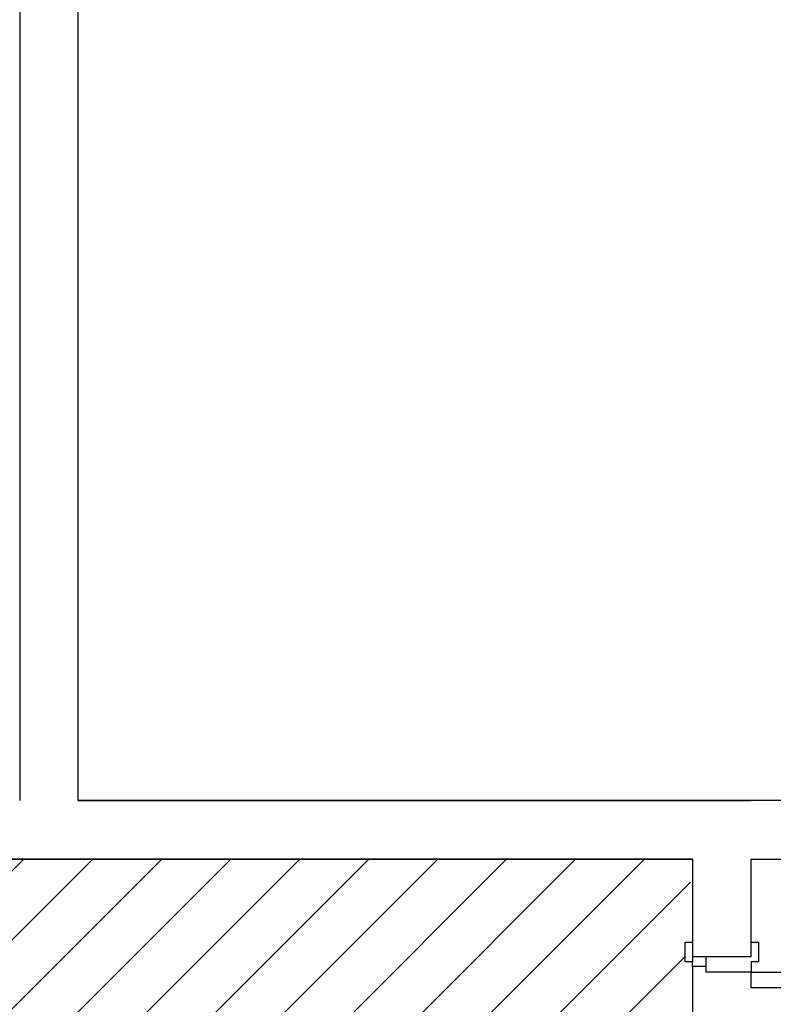
# Model space of a CAD drawing. Extents: x -154.4 to -77.7, y -6.1 to 82.8.
# Drawn here: x -107.3 to -105.3, y 74.7 to 77.2 of the extents above; entities that cross this region are included whole.
import ezdxf

# ---------------------------------------------------------------- set-up
doc = ezdxf.new("R2010")
doc.units = 0
doc.header["$MEASUREMENT"] = 0
doc.layers.add('01', color=3, linetype='Continuous')
doc.layers.add('08', color=250, linetype='Continuous')

msp = doc.modelspace()

# ---------------------------------------------------------------- hatches: boundary and pattern name
at = {"layer": '08'}
h = msp.add_hatch(dxfattribs=at)
h.set_pattern_fill('ANSI31', color=256)
h.set_pattern_definition([(45, (-3305.82795, 270.27234), (-0.0883883476, 0.0883883476), [])])
h.paths.add_polyline_path([(-111.68838, 73.62906), (-113.48838, 73.62906), (-113.48838, 71.59906), (-113.23838, 71.59906), (-113.23838, 71.02918), (-111.68838, 71.02918)])
h.paths.add_polyline_path([(-111.68838, 71.02918), (-113.23838, 71.02918), (-113.23838, 69.36906), (-106.81189, 69.36906), (-107.46095, 70.12906), (-111.68838, 70.12906)], flags=17)
h.paths.add_polyline_path([(-113.23838, 71.59906), (-113.48838, 71.59906), (-113.48838, 71.39906), (-113.4502, 71.39906, -0.4991305), (-113.4502, 71.34906, -0.2769901), (-113.4502, 71.29906), (-113.48838, 71.29906), (-113.48838, 71.02918), (-113.23838, 71.02918)], flags=17)
h.paths.add_polyline_path([(-113.23838, 71.02918), (-113.48838, 71.02918), (-113.48838, 70.83906), (-113.4502, 70.83906, -0.4991305), (-113.4502, 70.78906, -0.2769901), (-113.4502, 70.73906), (-113.48838, 70.73906), (-113.48838, 69.71906), (-113.4502, 69.71906, -0.4991305), (-113.4502, 69.66906, -0.2769901), (-113.4502, 69.61906), (-113.48838, 69.61906), (-113.48838, 69.11906), (-113.24423, 69.11906, -0.7854743), (-113.18838, 69.14305, -0.2769901), (-113.13838, 69.14305), (-113.13838, 69.11906), (-112.56423, 69.11906, -0.7854743), (-112.50838, 69.14305, -0.2769901), (-112.45838, 69.14305), (-112.45838, 69.11906), (-111.86423, 69.11906, -0.7854743), (-111.80838, 69.14305, -0.2769901), (-111.75838, 69.14305), (-111.75838, 69.11906), (-110.98423, 69.11906, -0.7854743), (-110.92838, 69.14305, -0.2769901), (-110.87838, 69.14305), (-110.87838, 69.11906), (-109.29423, 69.11906, -0.7854743), (-109.23838, 69.14305, -0.2769901), (-109.18838, 69.14305), (-109.18838, 69.11906), (-108.43423, 69.11906, -0.7854743), (-108.37838, 69.14305, -0.2769901), (-108.32838, 69.14305), (-108.32838, 69.11906), (-107.57423, 69.11906, -0.7854743), (-107.51838, 69.14305, -0.2769901), (-107.46838, 69.14305), (-107.46838, 69.11906), (-106.76423, 69.11906, -0.7854743), (-106.70838, 69.14305, -0.2769901), (-106.65838, 69.14305), (-106.65838, 69.11906), (-106.59838, 69.11906), (-106.81189, 69.36906), (-113.23838, 69.36906)])
h.paths.add_polyline_path([(-106.22338, 69.9902), (-106.36224, 70.12906), (-107.46095, 70.12906), (-106.81189, 69.36906), (-106.59838, 69.36906), (-106.59838, 69.61906), (-106.22338, 69.61906)])
h.paths.add_polyline_path([(-105.54838, 69.73744), (-105.94281, 70.12906), (-106.36224, 70.12906), (-106.22338, 69.9902), (-106.22338, 69.61906), (-105.84838, 69.61906), (-105.84838, 69.36906), (-105.54838, 69.36906)])
h.paths.add_polyline_path([(-105.54838, 69.36906), (-105.84838, 69.36906), (-105.84838, 69.11906), (-105.74838, 69.11906), (-105.74838, 69.14305, -0.4991305), (-105.69838, 69.14305, -0.2769901), (-105.64838, 69.14305), (-105.64838, 69.11906), (-105.54838, 69.11906)])
h.paths.add_polyline_path([(-105.54838, 70.12906), (-105.94281, 70.12906), (-105.54838, 69.73744)], flags=17)
h.paths.add_polyline_path([(-105.54838, 70.27906), (-106.09389, 70.27906), (-105.94281, 70.12906), (-105.54838, 70.12906)])
h.paths.add_polyline_path([(-106.09389, 70.27906), (-106.51224, 70.27906), (-106.36224, 70.12906), (-105.94281, 70.12906)])
h.paths.add_polyline_path([(-106.51224, 70.27906), (-107.58905, 70.27906), (-107.46095, 70.12906), (-106.36224, 70.12906)])
h.paths.add_polyline_path([(-107.58905, 70.27906), (-111.53838, 70.27906), (-111.53838, 71.02918), (-111.68838, 71.02918), (-111.68838, 70.12906), (-107.46095, 70.12906)], flags=16)
h.paths.add_polyline_path([(-108.22967, 71.02918), (-111.53838, 71.02918), (-111.53838, 70.27906), (-107.58905, 70.27906)], flags=16)
h.paths.add_polyline_path([(-111.53838, 74.90342), (-111.53838, 71.02918), (-108.22967, 71.02918)])
h.paths.add_polyline_path([(-111.18994, 74.95676), (-111.18994, 75.07906), (-111.53838, 75.07906), (-111.53838, 74.90342), (-108.22967, 71.02918), (-107.26236, 71.02918)])
h.paths.add_polyline_path([(-110.92838, 75.07906), (-111.18994, 75.07906), (-111.18994, 74.95676), (-107.26236, 71.02918), (-106.8494, 71.02918)])
h.paths.add_polyline_path([(-105.54838, 74.81606), (-105.56738, 74.81606), (-105.56738, 74.86606), (-105.54838, 75.07906), (-110.92838, 75.07906), (-106.8494, 71.02918), (-105.54838, 71.02918), (-105.54838, 72.92906), (-105.54838, 73.29206), (-105.56738, 73.29206), (-105.56738, 73.34206), (-105.54838, 73.34206), (-105.54838, 73.35406)])
h.paths.add_polyline_path([(-106.52838, 72.12906), (-105.59838, 72.12906), (-105.59838, 71.44906), (-106.52838, 71.44906)], flags=16)
h.paths.add_polyline_path([(-106.42838, 72.02906), (-105.69838, 72.02906), (-105.69838, 71.54906), (-106.42838, 71.54906)], flags=0)
h.paths.add_polyline_path([(-107.26236, 71.02918), (-108.22967, 71.02918), (-107.58905, 70.27906), (-106.51224, 70.27906)])
h.paths.add_polyline_path([(-106.8494, 71.02918), (-107.26236, 71.02918), (-106.51224, 70.27906), (-106.09389, 70.27906)])
h.paths.add_polyline_path([(-105.54838, 71.02918), (-106.8494, 71.02918), (-106.09389, 70.27906), (-105.54838, 70.27906)])
h.paths.add_polyline_path([(-106.31205, 71.70682), (-105.80281, 71.70682), (-105.80281, 71.86137), (-106.31205, 71.86137)], flags=8)

# ---------------------------------------------------------------- linework, layer by layer
at = {"layer": '01', "linetype": 'Continuous'}
for p, q in [((-104.52313, 75.22906), (-107.12313, 75.22906)), ((-107.12313, 75.22906), (-105.39838, 75.22906)), ((-110.92838, 75.07906), (-105.54838, 75.07906)), ((-107.27313, 75.07906), (-105.54838, 75.07906)), ((-105.54838, 75.07906), (-105.54838, 74.82906)), ((-105.39838, 74.82906), (-105.39838, 75.07906)), ((-105.39838, 75.07906), (-104.52313, 75.07906)), ((-105.56738, 74.86606), (-105.54838, 74.86606)), ((-105.56738, 74.81606), (-105.56738, 74.86606)), ((-105.54838, 74.86606), (-105.54838, 74.81606)), ((-105.39838, 74.82906), (-105.39838, 74.86606)), ((-105.39838, 74.86606), (-105.37938, 74.86606)), ((-105.37938, 74.86606), (-105.37938, 74.81606)), ((-105.54838, 74.82906), (-105.39838, 74.82906)), ((-105.54838, 74.82906), (-105.39838, 74.82906)), ((-105.54838, 74.82906), (-105.51338, 74.82906)), ((-105.51338, 74.82906), (-105.39838, 74.82906)), ((-105.51338, 74.78906), (-105.51338, 74.82906)), ((-105.54838, 74.81606), (-105.56738, 74.81606)), ((-105.54838, 74.80406), (-105.54838, 74.81606)), ((-105.51338, 74.80406), (-105.54838, 74.80406)), ((-105.39838, 74.81606), (-105.39838, 74.78906)), ((-105.37938, 74.81606), (-105.39838, 74.81606)), ((-105.39838, 74.78906), (-105.51338, 74.78906)), ((-105.39838, 74.74906), (-105.39838, 74.78906)), ((-105.39838, 74.78906), (-104.68838, 74.78906)), ((-104.68838, 74.74906), (-105.39838, 74.74906))]:
    msp.add_line(p, q, dxfattribs=at)
at = {"layer": '01'}
for p, q in [((-105.54838, 75.07906), (-110.92838, 75.07906)), ((-105.54838, 74.80406), (-105.54838, 73.35406))]:
    msp.add_line(p, q, dxfattribs=at)
at = {"layer": '08', "linetype": 'Continuous'}
for p, q in [((-107.27313, 78.72906), (-107.27313, 75.22906)), ((-107.12313, 75.22906), (-107.12313, 78.57906))]:
    msp.add_line(p, q, dxfattribs=at)

doc.saveas('drawing.dxf')
